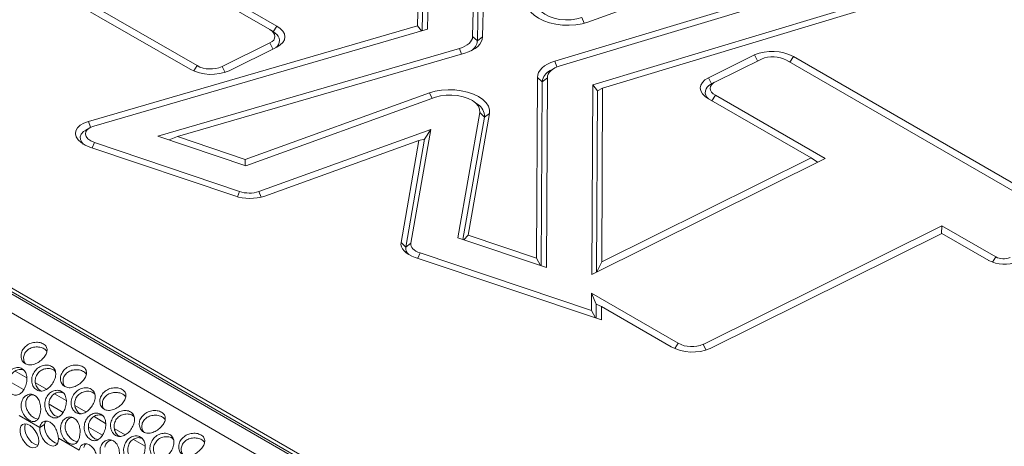
# Model space of a CAD drawing. Units: millimetres. Extents: x 88 to 3492, y 62 to 2418.
# Drawn here: x 2788 to 3085, y 1894 to 2023 of the extents above; entities that cross this region are included whole.
import ezdxf

# ---------------------------------------------------------------- set-up
doc = ezdxf.new("R2010")
doc.units = ezdxf.units.MM
doc.header["$LTSCALE"] = 12

msp = doc.modelspace()

# ---------------------------------------------------------------- linework, layer by layer
at = {"color": 7, "linetype": 'Continuous', "lineweight": 15}
for p, q in [((2380.01, 2175.95), (3071.71, 1776.64)), ((2379.7, 2174.27), (3068.57, 1776.59)), ((3069.67, 1776.65), (2380.8, 2174.33)), ((2374.37, 2171.63), (3063.24, 1773.95)), ((2742.29, 2066.08), (2841.56, 2008.78)), ((2924.63, 2017.55), (2925.68, 2067.37)), ((2740.17, 2065.03), (2839.44, 2007.73)), ((2926.05, 2016.22), (2927.07, 2064.68)), ((2927.62, 2017.41), (2928.62, 2064.52)), ((2863.5, 2019.67), (2795.71, 2058.81)), ((2865.61, 2020.72), (2799.95, 2058.63)), ((2908.01, 2020.81), (2908.62, 2049.86)), ((2910.06, 2048.86), (2909.43, 2019.33)), ((2910.99, 2019.78), (2911.63, 2050.39)), ((2959.32, 2021.89), (3005.38, 2038.52)), ((3023.44, 2032.44), (2949.39, 2010.14)), ((3029.31, 2032.3), (2951.01, 2008.71)), ((3048.52, 2029.38), (2960.82, 2002.96)), ((3050.13, 2027.96), (2963.81, 2001.95)), ((2808.84, 1991.98), (2908.01, 2020.81)), ((2810.42, 1990.55), (2910.99, 2019.78)), ((2865.07, 2018.55), (2863.96, 2019.37)), ((2909.23, 2019.27), (2908.01, 2020.81)), ((2849.1, 2008.47), (2863.5, 2015.62)), ((2926.05, 2016.22), (2924.63, 2017.55)), ((2926.05, 2016.22), (2927.62, 2017.41)), ((2829.75, 1987.53), (2920.68, 2013.96)), ((2835.69, 1987.37), (2922.26, 2012.53)), ((2851.23, 2007.24), (2865.63, 2014.39)), ((2995.7, 2005.11), (3009.55, 2011.99)), ((2997.82, 2003.89), (3011.67, 2010.77)), ((3019.22, 2010.46), (3103.64, 1961.72)), ((3021.33, 2011.51), (3105.76, 1962.77)), ((2949.22, 2007.96), (2948.01, 2007.27)), ((2944.16, 2005.24), (2943.92, 1950.73)), ((2945.59, 2003.91), (2944.16, 2005.24)), ((2945.59, 2003.91), (2945.34, 1948.41)), ((2945.59, 2003.91), (2947.16, 2005.11)), ((2947.16, 2005.11), (2946.91, 1947.89)), ((2997.58, 2003.76), (2996.38, 2003.07)), ((2911.67, 2000.59), (2856.02, 1980.51)), ((2960.82, 2002.96), (2960.57, 1945.86)), ((2962.24, 2001.19), (2960.82, 2002.96)), ((2962.01, 1946.57), (2962.24, 2001.19)), ((2962.24, 2001.19), (2963.81, 2001.95)), ((2963.81, 2001.95), (2963.59, 1949.63)), ((2913.47, 1999.23), (2856.27, 1978.59)), ((2926.19, 1997.07), (2925.07, 1997.89)), ((3026.63, 1980.94), (2995.71, 1998.79)), ((3030.87, 1980.76), (2997.83, 1999.84)), ((2920.15, 1956.88), (2926.77, 1994.67)), ((2928.18, 1993.27), (2926.77, 1994.67)), ((2921.72, 1956.35), (2928.18, 1993.27)), ((2923.32, 1957.65), (2929.75, 1994.4)), ((2928.18, 1993.27), (2929.75, 1994.4)), ((2809.21, 1990.05), (2808.01, 1989.36)), ((2912.03, 1989.53), (2860.17, 1970.82)), ((2906.03, 1955.23), (2912.03, 1989.53)), ((2910.15, 1986.61), (2912.03, 1989.53)), ((2854.39, 1970.84), (2810.66, 1985.59)), ((2856.27, 1978.59), (2829.75, 1987.53)), ((2833.15, 1986.38), (2835.69, 1987.37)), ((2856.02, 1980.51), (2835.69, 1987.37)), ((2908.42, 1986.22), (2861.96, 1969.46)), ((2903.05, 1955.5), (2908.42, 1986.22)), ((2910.15, 1986.61), (2904.46, 1954.1)), ((2910.15, 1986.61), (2908.42, 1986.22)), ((2852.95, 1969.49), (2809.21, 1984.24)), ((2856.06, 1978.66), (2856.02, 1980.51)), ((2960.57, 1945.86), (3030.87, 1980.76)), ((2963.59, 1949.63), (3026.63, 1980.94)), ((3028.6, 1979.64), (3026.63, 1980.94)), ((3066.05, 1960.5), (2994.11, 1924.77)), ((3065.98, 1958.18), (3066.05, 1960.5)), ((3082.29, 1951.12), (3066.05, 1960.5)), ((2946.91, 1947.89), (2920.15, 1956.88)), ((2921.94, 1956.28), (2923.32, 1957.65)), ((2943.92, 1950.73), (2923.32, 1957.65)), ((3066.06, 1958.22), (2996.23, 1923.55)), ((3080.18, 1950.07), (3066.06, 1958.22)), ((2904.46, 1954.1), (2903.05, 1955.5)), ((2904.46, 1954.1), (2906.03, 1955.23)), ((2963.44, 1932.13), (2907.34, 1950.98)), ((2960.43, 1934.97), (2908.78, 1952.33)), ((2945.1, 1948.5), (2943.92, 1950.73)), ((2962.07, 1946.6), (2963.59, 1949.63)), ((2986.56, 1925.08), (2960.42, 1940.17)), ((2960.42, 1940.17), (2960.43, 1934.97)), ((2961.85, 1936.9), (2960.42, 1940.17)), ((2961.86, 1932.66), (2961.85, 1936.9)), ((2961.85, 1936.9), (2963.43, 1936.16)), ((2963.43, 1936.16), (2963.44, 1932.13)), ((2984.44, 1924.03), (2963.43, 1936.16)), ((2961.62, 1932.74), (2960.43, 1934.97)), ((2786.76, 1916.68), (2790.25, 1914.67)), ((2785.07, 1913.56), (2789.3, 1911.12)), ((2792.87, 1913.15), (2796.17, 1911.25)), ((2798.64, 1909.82), (2802.12, 1907.81)), ((2796.95, 1906.71), (2801.18, 1904.27)), ((2804.75, 1906.3), (2808.05, 1904.39)), ((2787.9, 1903.37), (2794.16, 1899.75)), ((2810.52, 1902.97), (2814, 1900.95)), ((2794.16, 1899.75), (2795.57, 1900.57)), ((2808.83, 1899.85), (2813.06, 1897.41)), ((2799.78, 1896.51), (2806.04, 1892.89)), ((2816.63, 1899.44), (2819.93, 1897.53)), ((2822.4, 1896.11), (2825.88, 1894.1))]:
    msp.add_line(p, q, dxfattribs=at)
at = {"color": 8, "linetype": 'Continuous', "lineweight": 15}
for p, q in [((2958.24, 2021.55), (2957.52, 2023.26)), ((2864.5, 2018.97), (2865.61, 2020.72)), ((2864.45, 2013.81), (2863.5, 2015.62)), ((2921.3, 2012.25), (2920.68, 2013.96)), ((2950.05, 2008.37), (2949.39, 2010.14)), ((3010.5, 2010.18), (3009.55, 2011.99)), ((3020.28, 2009.84), (3021.33, 2011.51)), ((2840.55, 2007.18), (2841.56, 2008.78)), ((2850.01, 2006.75), (2849.1, 2008.47)), ((2996.68, 2003.25), (2995.7, 2005.11)), ((2912.41, 1998.84), (2911.67, 2000.59)), ((2996.78, 1998.17), (2997.83, 1999.84)), ((2809.49, 1990.19), (2808.84, 1991.98)), ((2809.99, 1983.98), (2810.66, 1985.59)), ((2853.74, 1969.25), (2854.39, 1970.84)), ((2860.88, 1969.13), (2860.17, 1970.82)), ((2908.12, 1950.72), (2908.78, 1952.33)), ((3081.3, 1949.55), (3082.29, 1951.12)), ((2985.55, 1923.49), (2986.56, 1925.08)), ((2995.01, 1923.06), (2994.11, 1924.77))]:
    msp.add_line(p, q, dxfattribs=at)
at = {"color": 7, "linetype": 'Continuous', "lineweight": 15, "flags": 128}
for points in [[(2941.25, 2028.16), (2941.22, 2027.07), (2941.55, 2025.99), (2942.22, 2024.94), (2943.22, 2023.96), (2944.52, 2023.07), (2946.07, 2022.31), (2947.82, 2021.7), (2949.73, 2021.26), (2951.72, 2021.01), (2953.74, 2020.94), (2955.72, 2021.07), (2957.6, 2021.39), (2959.32, 2021.89)], [(2944.23, 2027.86), (2944.23, 2026.92), (2944.6, 2025.98), (2945.32, 2025.09), (2946.35, 2024.29), (2947.66, 2023.61), (2949.19, 2023.08), (2950.86, 2022.73), (2952.61, 2022.57), (2954.35, 2022.6), (2956.01, 2022.84), (2957.52, 2023.26)], [(2863.5, 2015.62), (2864.17, 2016.03), (2864.66, 2016.5), (2864.96, 2017.03), (2865.06, 2017.58), (2864.96, 2018.14), (2864.65, 2018.69), (2864.16, 2019.21), (2863.5, 2019.67)], [(2865.63, 2014.39), (2866.66, 2015.03), (2867.43, 2015.77), (2867.9, 2016.59), (2868.06, 2017.46), (2867.9, 2018.34), (2867.42, 2019.2), (2866.65, 2020), (2865.61, 2020.72)], [(2920.68, 2013.96), (2921.53, 2014.25), (2922.3, 2014.6), (2922.98, 2015), (2923.55, 2015.45), (2924.01, 2015.93), (2924.34, 2016.45), (2924.55, 2016.99), (2924.63, 2017.55)], [(2922.26, 2012.53), (2923.42, 2012.92), (2924.47, 2013.4), (2925.38, 2013.94), (2926.16, 2014.55), (2926.78, 2015.21), (2927.24, 2015.91), (2927.52, 2016.65), (2927.62, 2017.41)], [(2949.39, 2010.14), (2948.25, 2009.73), (2947.22, 2009.26), (2946.32, 2008.71), (2945.56, 2008.1), (2944.96, 2007.44), (2944.52, 2006.73), (2944.25, 2006), (2944.16, 2005.24)], [(2951.01, 2008.71), (2950.16, 2008.42), (2949.41, 2008.07), (2948.74, 2007.66), (2948.19, 2007.21), (2947.74, 2006.73), (2947.42, 2006.21), (2947.22, 2005.67), (2947.16, 2005.11)], [(2995.7, 2005.11), (2994.66, 2004.48), (2993.9, 2003.74), (2993.42, 2002.92), (2993.26, 2002.05), (2993.43, 2001.17), (2993.9, 2000.31), (2994.68, 1999.51), (2995.71, 1998.79)], [(2997.82, 2003.89), (2997.16, 2003.48), (2996.67, 2003.01), (2996.36, 2002.48), (2996.26, 2001.93), (2996.37, 2001.36), (2996.67, 2000.81), (2997.16, 2000.3), (2997.83, 1999.84)], [(2929.75, 1994.4), (2929.76, 1995.48), (2929.41, 1996.56), (2928.72, 1997.6), (2927.71, 1998.57), (2926.41, 1999.45), (2924.86, 2000.19), (2923.1, 2000.79), (2921.21, 2001.23), (2919.22, 2001.47), (2917.21, 2001.53), (2915.25, 2001.4), (2913.38, 2001.08), (2911.67, 2000.59)], [(2926.77, 1994.67), (2926.74, 1995.61), (2926.36, 1996.54), (2925.63, 1997.42), (2924.59, 1998.22), (2923.28, 1998.89), (2921.75, 1999.41), (2920.09, 1999.76), (2918.35, 1999.92), (2916.62, 1999.88), (2914.97, 1999.64), (2913.47, 1999.23)], [(2808.84, 1991.98), (2807.47, 1991.47), (2806.35, 1990.81), (2805.53, 1990.02), (2805.04, 1989.15), (2804.9, 1988.23), (2805.12, 1987.29), (2805.7, 1986.39), (2806.6, 1985.56), (2807.79, 1984.83), (2809.21, 1984.24)], [(2808.01, 1989.36), (2807.34, 1988.9), (2806.67, 1988.16), (2806.35, 1987.34), (2806.39, 1986.49), (2806.79, 1985.66), (2807.25, 1985.13)], [(2810.42, 1990.55), (2809.35, 1990.12), (2808.54, 1989.55), (2808.04, 1988.88), (2807.9, 1988.14), (2808.11, 1987.4), (2808.67, 1986.69), (2809.54, 1986.08), (2810.66, 1985.59)], [(2903.05, 1955.5), (2903.02, 1954.85), (2903.17, 1954.2), (2903.49, 1953.56), (2903.98, 1952.95), (2904.63, 1952.37), (2905.41, 1951.84), (2906.32, 1951.38), (2907.34, 1950.98)], [(2906.03, 1955.23), (2906.01, 1954.81), (2906.11, 1954.39), (2906.32, 1953.99), (2906.63, 1953.59), (2907.04, 1953.22), (2907.54, 1952.88), (2908.13, 1952.59), (2908.78, 1952.33)], [(2793.86, 1895.57), (2793.73, 1896.6), (2793.37, 1897.69), (2792.79, 1898.74), (2792.06, 1899.64), (2791.24, 1900.34), (2790.4, 1900.75), (2789.61, 1900.85), (2788.95, 1900.62), (2788.48, 1900.09), (2788.23, 1899.3), (2788.23, 1898.33), (2788.48, 1897.25), (2788.95, 1896.18), (2789.61, 1895.19), (2790.4, 1894.38), (2791.24, 1893.82), (2792.06, 1893.56), (2792.79, 1893.63), (2793.37, 1894.01), (2793.73, 1894.68), (2793.86, 1895.57)], [(2789.86, 1900.85), (2789.65, 1900.12), (2789.65, 1899.14), (2789.89, 1898.07), (2790.37, 1896.99), (2791.03, 1896), (2791.81, 1895.2), (2792.65, 1894.64), (2793.48, 1894.38), (2793.61, 1894.37)], [(2794.16, 1899.75), (2794.19, 1898.73), (2794.48, 1897.62), (2795, 1896.52), (2795.71, 1895.53), (2796.53, 1894.75), (2797.4, 1894.25), (2798.23, 1894.08), (2798.94, 1894.25), (2799.46, 1894.75), (2799.75, 1895.52), (2799.78, 1896.51)], [(2795.57, 1900.57), (2795.6, 1899.55), (2795.89, 1898.44), (2796.41, 1897.34), (2797.12, 1896.35), (2797.95, 1895.57), (2798.82, 1895.07), (2799.55, 1894.9)]]:
    msp.add_lwpolyline(points, dxfattribs=at)
at = {"color": 7, "linetype": 'Continuous', "lineweight": 15}
for centre, radius, start, end in [((2863.92, 2016.32), 2.5, 303.3383, 62.6952), ((2922.24, 2016.55), 3.82, 300.3205, 354.9707), ((3014.93, 1999.41), 13.68, 62.1141, 113.1868), ((3015.12, 2002.71), 8.76, 62.1141, 113.1869), ((2845.84, 2019.82), 13.68, 242.1143, 293.1868), ((2845.65, 2016.52), 8.76, 242.114, 293.1869), ((2949.76, 2003.46), 4.19, 114.5099, 173.7604), ((2997.25, 2000.73), 2.5, 110.3547, 229.3775), ((2924.13, 1993.56), 4.06, 355.9266, 59.6027), ((2857.31, 1979.58), 9.22, 251.5083, 288.0317), ((2857.51, 1983.14), 14.39, 251.5083, 288.0317), ((2907.08, 1953.86), 2.63, 174.8242, 229.2746), ((3084.83, 1958.87), 9.95, 242.1139, 293.187), ((3084.65, 1955.57), 5.03, 242.1141, 293.1867), ((2990.84, 1936.12), 13.68, 242.1142, 293.1869), ((2990.66, 1932.83), 8.76, 242.1143, 293.1868)]:
    msp.add_arc(centre, radius, start, end, dxfattribs=at)
for points, knots in [([(2789.54, 1923.84), (2789.93, 1924.2), (2790.71, 1924.91), (2792.05, 1925.31), (2793.12, 1925.42), (2793.9, 1925.37), (2794.61, 1925.19), (2795.24, 1924.9), (2795.76, 1924.53), (2796.13, 1924.08), (2796.34, 1923.56), (2796.4, 1922.81), (2796.14, 1921.77), (2795.25, 1920.56), (2794.04, 1919.46), (2792.81, 1918.85), (2791.82, 1918.59), (2791.09, 1918.54), (2790.41, 1918.65), (2789.79, 1918.92), (2789.26, 1919.31), (2788.86, 1919.83), (2788.6, 1920.45), (2788.46, 1921.36), (2788.61, 1922.6), (2789.23, 1923.43), (2789.54, 1923.84)], [0, 0, 0, 0, 0.062839, 0.124666, 0.157079, 0.187824, 0.218313, 0.249997, 0.281603, 0.312065, 0.342837, 0.37533, 0.437149, 0.50001, 0.562773, 0.624691, 0.6571, 0.687842, 0.718333, 0.750019, 0.781623, 0.812084, 0.842856, 0.875354, 0.937244, 1, 1, 1, 1]), ([(2790.12, 1922.69), (2790.29, 1922.86), (2790.62, 1923.19), (2791.46, 1923.69), (2792.69, 1924.03), (2794.22, 1923.98), (2795.53, 1923.51), (2796.05, 1922.97), (2796.29, 1922.72)], [0, 0, 0, 0, 0.098513, 0.193662, 0.389507, 0.59758, 0.80968, 1, 1, 1, 1]), ([(2789.87, 1918.91), (2789.82, 1918.95), (2789.46, 1919.27), (2789.25, 1920.24), (2789.3, 1921.32), (2789.68, 1922.15), (2789.97, 1922.51), (2790.12, 1922.69)], [0, 0, 0, 0, 0.045959, 0.378571, 0.691403, 0.843078, 1, 1, 1, 1]), ([(2784.14, 1915.28), (2784.39, 1915.75), (2784.89, 1916.69), (2785.97, 1917.41), (2786.88, 1917.73), (2787.58, 1917.81), (2788.25, 1917.7), (2788.86, 1917.44), (2789.4, 1917.04), (2789.81, 1916.52), (2790.1, 1915.87), (2790.32, 1914.9), (2790.32, 1913.56), (2789.84, 1911.98), (2789.09, 1910.59), (2788.23, 1909.83), (2787.48, 1909.49), (2786.88, 1909.4), (2786.28, 1909.5), (2785.7, 1909.76), (2785.14, 1910.16), (2784.65, 1910.69), (2784.25, 1911.35), (2783.88, 1912.34), (2783.66, 1913.73), (2783.98, 1914.76), (2784.14, 1915.28)], [0, 0, 0, 0, 0.062839, 0.124667, 0.15708, 0.187824, 0.218314, 0.249997, 0.281604, 0.312065, 0.342837, 0.375331, 0.437149, 0.50001, 0.562774, 0.624692, 0.6571, 0.687842, 0.718333, 0.750019, 0.781623, 0.812084, 0.842856, 0.875354, 0.937245, 1, 1, 1, 1]), ([(2792.43, 1916.39), (2792.76, 1916.82), (2793.43, 1917.69), (2794.67, 1918.29), (2795.68, 1918.53), (2796.43, 1918.55), (2797.13, 1918.42), (2797.75, 1918.15), (2798.27, 1917.76), (2798.66, 1917.27), (2798.9, 1916.67), (2799.02, 1915.78), (2798.85, 1914.55), (2798.14, 1913.1), (2797.12, 1911.8), (2796.05, 1911.07), (2795.16, 1910.74), (2794.5, 1910.65), (2793.85, 1910.75), (2793.25, 1911.01), (2792.71, 1911.41), (2792.26, 1911.94), (2791.94, 1912.6), (2791.7, 1913.58), (2791.69, 1914.94), (2792.18, 1915.9), (2792.43, 1916.39)], [0, 0, 0, 0, 0.0628389, 0.1246668, 0.1570798, 0.1878236, 0.2183134, 0.249997, 0.2816033, 0.3120651, 0.3428369, 0.3753309, 0.4371482, 0.5000101, 0.5627738, 0.6246913, 0.6570997, 0.6878426, 0.7183333, 0.7500192, 0.7816229, 0.8120839, 0.8428562, 0.8753544, 0.9372444, 1, 1, 1, 1]), ([(2793.36, 1915.7), (2793.5, 1915.9), (2793.78, 1916.3), (2794.52, 1916.94), (2795.67, 1917.45), (2797.13, 1917.56), (2798.28, 1917.22), (2798.73, 1916.75), (2798.88, 1916.59)], [0, 0, 0, 0, 0.106558, 0.20948, 0.421325, 0.646395, 0.875821, 1, 1, 1, 1]), ([(2801.42, 1916.98), (2801.81, 1917.34), (2802.59, 1918.05), (2803.93, 1918.46), (2805, 1918.56), (2805.78, 1918.51), (2806.49, 1918.34), (2807.12, 1918.05), (2807.64, 1917.67), (2808.01, 1917.23), (2808.22, 1916.7), (2808.28, 1915.95), (2808.02, 1914.91), (2807.13, 1913.7), (2805.92, 1912.6), (2804.68, 1911.99), (2803.7, 1911.73), (2802.97, 1911.68), (2802.29, 1911.79), (2801.67, 1912.06), (2801.14, 1912.45), (2800.74, 1912.97), (2800.48, 1913.59), (2800.34, 1914.5), (2800.49, 1915.74), (2801.11, 1916.57), (2801.42, 1916.98)], [0, 0, 0, 0, 0.062839, 0.124666, 0.157079, 0.187824, 0.218313, 0.249997, 0.281603, 0.312065, 0.342837, 0.37533, 0.437149, 0.50001, 0.562773, 0.624691, 0.6571, 0.687842, 0.718333, 0.750019, 0.781623, 0.812083, 0.842856, 0.875354, 0.937244, 1, 1, 1, 1]), ([(2785.34, 1915.1), (2785.44, 1915.32), (2785.65, 1915.75), (2786.25, 1916.47), (2787.25, 1917.07), (2788.49, 1917.33), (2789.17, 1917.05), (2789.45, 1916.93)], [0, 0, 0, 0, 0.132329, 0.260146, 0.52323, 0.802741, 1, 1, 1, 1]), ([(2794.63, 1910.7), (2794.56, 1910.72), (2794.08, 1910.85), (2793.37, 1911.61), (2792.8, 1912.89), (2792.75, 1914.13), (2793, 1915.06), (2793.24, 1915.48), (2793.36, 1915.7)], [0, 0, 0, 0, 0.043114, 0.293342, 0.539707, 0.771418, 0.883766, 1, 1, 1, 1]), ([(2801.74, 1912.06), (2801.7, 1912.09), (2801.34, 1912.41), (2801.12, 1913.38), (2801.18, 1914.47), (2801.56, 1915.29), (2801.85, 1915.65), (2802, 1915.83)], [0, 0, 0, 0, 0.045958, 0.37857, 0.691402, 0.843078, 1, 1, 1, 1]), ([(2802, 1915.83), (2802.17, 1916), (2802.5, 1916.33), (2803.34, 1916.83), (2804.57, 1917.17), (2806.1, 1917.13), (2807.41, 1916.65), (2807.93, 1916.11), (2808.17, 1915.86)], [0, 0, 0, 0, 0.098513, 0.193662, 0.389506, 0.59758, 0.809681, 1, 1, 1, 1]), ([(2804.31, 1909.53), (2804.64, 1909.97), (2805.3, 1910.83), (2806.55, 1911.44), (2807.56, 1911.67), (2808.31, 1911.7), (2809.01, 1911.56), (2809.63, 1911.29), (2810.15, 1910.9), (2810.54, 1910.41), (2810.78, 1909.81), (2810.9, 1908.93), (2810.73, 1907.7), (2810.01, 1906.24), (2809, 1904.94), (2807.93, 1904.21), (2807.04, 1903.88), (2806.38, 1903.8), (2805.73, 1903.89), (2805.13, 1904.15), (2804.59, 1904.55), (2804.14, 1905.08), (2803.82, 1905.74), (2803.58, 1906.72), (2803.57, 1908.08), (2804.06, 1909.04), (2804.31, 1909.53)], [0, 0, 0, 0, 0.062839, 0.124667, 0.15708, 0.187824, 0.218314, 0.249997, 0.281603, 0.312065, 0.342837, 0.375331, 0.437148, 0.50001, 0.562774, 0.624691, 0.6571, 0.687842, 0.718333, 0.75002, 0.781623, 0.812084, 0.842856, 0.875354, 0.937244, 1, 1, 1, 1]), ([(2813.3, 1910.13), (2813.69, 1910.48), (2814.47, 1911.19), (2815.81, 1911.6), (2816.88, 1911.71), (2817.66, 1911.65), (2818.37, 1911.48), (2819, 1911.19), (2819.52, 1910.82), (2819.89, 1910.37), (2820.1, 1909.85), (2820.16, 1909.09), (2819.9, 1908.06), (2819.01, 1906.84), (2817.79, 1905.75), (2816.56, 1905.14), (2815.58, 1904.88), (2814.85, 1904.82), (2814.17, 1904.93), (2813.55, 1905.2), (2813.02, 1905.59), (2812.62, 1906.11), (2812.36, 1906.74), (2812.22, 1907.65), (2812.37, 1908.88), (2812.98, 1909.71), (2813.3, 1910.13)], [0, 0, 0, 0, 0.062839, 0.124666, 0.157079, 0.187824, 0.218313, 0.249997, 0.281603, 0.312065, 0.342837, 0.37533, 0.437149, 0.50001, 0.562773, 0.624691, 0.6571, 0.687842, 0.718333, 0.750019, 0.781623, 0.812084, 0.842856, 0.875354, 0.937244, 1, 1, 1, 1]), ([(2788.63, 1907.17), (2788.78, 1907.64), (2789.07, 1908.58), (2789.95, 1909.33), (2790.74, 1909.67), (2791.37, 1909.77), (2791.99, 1909.68), (2792.59, 1909.42), (2793.14, 1909.02), (2793.6, 1908.48), (2793.96, 1907.81), (2794.3, 1906.82), (2794.5, 1905.45), (2794.33, 1903.87), (2793.9, 1902.53), (2793.27, 1901.83), (2792.66, 1901.54), (2792.15, 1901.47), (2791.6, 1901.59), (2791.03, 1901.85), (2790.46, 1902.25), (2789.92, 1902.76), (2789.44, 1903.4), (2788.92, 1904.34), (2788.47, 1905.66), (2788.58, 1906.67), (2788.63, 1907.17)], [0, 0, 0, 0, 0.062839, 0.124667, 0.15708, 0.187824, 0.218314, 0.249997, 0.281604, 0.312065, 0.342837, 0.375331, 0.437149, 0.500011, 0.562774, 0.624692, 0.6571, 0.687843, 0.718334, 0.75002, 0.781623, 0.812084, 0.842857, 0.875355, 0.937245, 1, 1, 1, 1]), ([(2790, 1907.54), (2790.05, 1907.75), (2790.16, 1908.18), (2790.6, 1908.9), (2791.27, 1909.48), (2791.89, 1909.56), (2792.12, 1909.59)], [0, 0, 0, 0, 0.19259, 0.378607, 0.76149, 1, 1, 1, 1]), ([(2796.02, 1908.42), (2796.27, 1908.89), (2796.76, 1909.83), (2797.85, 1910.56), (2798.76, 1910.87), (2799.46, 1910.95), (2800.13, 1910.85), (2800.74, 1910.58), (2801.28, 1910.19), (2801.69, 1909.66), (2801.98, 1909.01), (2802.2, 1908.05), (2802.19, 1906.7), (2801.72, 1905.12), (2800.97, 1903.74), (2800.11, 1902.97), (2799.36, 1902.64), (2798.76, 1902.55), (2798.16, 1902.64), (2797.57, 1902.9), (2797.02, 1903.3), (2796.53, 1903.83), (2796.13, 1904.5), (2795.76, 1905.49), (2795.54, 1906.87), (2795.86, 1907.9), (2796.02, 1908.42)], [0, 0, 0, 0, 0.062839, 0.124667, 0.15708, 0.187824, 0.218313, 0.249997, 0.281604, 0.312066, 0.342837, 0.375331, 0.437149, 0.500011, 0.562774, 0.624692, 0.6571, 0.687843, 0.718333, 0.750019, 0.781623, 0.812084, 0.842857, 0.875354, 0.937245, 1, 1, 1, 1]), ([(2797.22, 1908.24), (2797.32, 1908.46), (2797.53, 1908.89), (2798.13, 1909.62), (2799.13, 1910.22), (2800.37, 1910.47), (2801.05, 1910.19), (2801.33, 1910.07)], [0, 0, 0, 0, 0.132329, 0.260146, 0.523229, 0.802741, 1, 1, 1, 1]), ([(2806.51, 1903.84), (2806.44, 1903.86), (2805.95, 1904), (2805.25, 1904.75), (2804.68, 1906.04), (2804.63, 1907.27), (2804.88, 1908.2), (2805.12, 1908.63), (2805.24, 1908.84)], [0, 0, 0, 0, 0.0431149, 0.2933422, 0.5397058, 0.7714172, 0.883766, 1, 1, 1, 1]), ([(2805.24, 1908.84), (2805.38, 1909.04), (2805.66, 1909.44), (2806.4, 1910.08), (2807.55, 1910.6), (2809.01, 1910.7), (2810.16, 1910.36), (2810.6, 1909.9), (2810.76, 1909.73)], [0, 0, 0, 0, 0.106558, 0.20948, 0.421325, 0.646394, 0.875822, 1, 1, 1, 1]), ([(2813.62, 1905.2), (2813.58, 1905.24), (2813.22, 1905.55), (2813, 1906.52), (2813.06, 1907.61), (2813.44, 1908.44), (2813.73, 1908.79), (2813.88, 1908.97)], [0, 0, 0, 0, 0.045961, 0.378571, 0.691403, 0.843078, 1, 1, 1, 1]), ([(2813.88, 1908.97), (2814.05, 1909.14), (2814.38, 1909.47), (2815.21, 1909.97), (2816.45, 1910.31), (2817.98, 1910.27), (2819.29, 1909.8), (2819.81, 1909.26), (2820.05, 1909)], [0, 0, 0, 0, 0.098513, 0.193662, 0.389506, 0.59758, 0.809681, 1, 1, 1, 1]), ([(2793.54, 1902.26), (2793.17, 1902.36), (2792.44, 1902.56), (2791.32, 1903.46), (2790.42, 1904.72), (2789.98, 1905.92), (2789.89, 1906.87), (2789.96, 1907.31), (2790, 1907.54)], [0, 0, 0, 0, 0.204369, 0.412429, 0.617276, 0.809939, 0.903355, 1, 1, 1, 1]), ([(2799.86, 1902.89), (2799.54, 1902.96), (2798.83, 1903.13), (2797.83, 1904.01), (2797.11, 1905.33), (2796.88, 1906.59), (2796.98, 1907.56), (2797.14, 1908.02), (2797.22, 1908.24)], [0, 0, 0, 0, 0.172548, 0.388928, 0.601967, 0.802337, 0.899488, 1, 1, 1, 1]), ([(2800.51, 1900.32), (2800.66, 1900.79), (2800.95, 1901.72), (2801.83, 1902.47), (2802.62, 1902.82), (2803.25, 1902.91), (2803.87, 1902.82), (2804.47, 1902.56), (2805.02, 1902.16), (2805.48, 1901.62), (2805.84, 1900.96), (2806.18, 1899.96), (2806.38, 1898.59), (2806.21, 1897.01), (2805.78, 1895.67), (2805.14, 1894.97), (2804.54, 1894.68), (2804.03, 1894.62), (2803.48, 1894.73), (2802.91, 1895), (2802.34, 1895.39), (2801.8, 1895.9), (2801.32, 1896.54), (2800.8, 1897.48), (2800.35, 1898.81), (2800.45, 1899.81), (2800.51, 1900.32)], [0, 0, 0, 0, 0.062839, 0.124667, 0.15708, 0.187824, 0.218314, 0.249998, 0.281604, 0.312066, 0.342837, 0.375331, 0.437149, 0.500011, 0.562775, 0.624692, 0.6571, 0.687843, 0.718334, 0.75002, 0.781624, 0.812084, 0.842857, 0.875355, 0.937244, 1, 1, 1, 1]), ([(2801.87, 1900.68), (2801.93, 1900.89), (2802.04, 1901.32), (2802.48, 1902.04), (2803.15, 1902.62), (2803.77, 1902.7), (2804, 1902.73)], [0, 0, 0, 0, 0.192591, 0.378607, 0.761492, 1, 1, 1, 1]), ([(2807.9, 1901.56), (2808.15, 1902.03), (2808.64, 1902.97), (2809.73, 1903.7), (2810.64, 1904.01), (2811.34, 1904.09), (2812.01, 1903.99), (2812.62, 1903.72), (2813.15, 1903.33), (2813.57, 1902.8), (2813.86, 1902.16), (2814.08, 1901.19), (2814.07, 1899.84), (2813.6, 1898.26), (2812.85, 1896.88), (2811.99, 1896.12), (2811.23, 1895.78), (2810.64, 1895.69), (2810.04, 1895.78), (2809.45, 1896.04), (2808.9, 1896.44), (2808.41, 1896.98), (2808.01, 1897.64), (2807.64, 1898.63), (2807.42, 1900.01), (2807.74, 1901.04), (2807.9, 1901.56)], [0, 0, 0, 0, 0.062839, 0.124667, 0.15708, 0.187824, 0.218313, 0.249997, 0.281603, 0.312065, 0.342837, 0.375331, 0.437149, 0.500011, 0.562774, 0.624692, 0.6571, 0.687843, 0.718333, 0.750019, 0.781623, 0.812084, 0.842857, 0.875354, 0.937244, 1, 1, 1, 1]), ([(2809.1, 1901.39), (2809.2, 1901.61), (2809.41, 1902.03), (2810.01, 1902.76), (2811, 1903.36), (2812.24, 1903.61), (2812.93, 1903.33), (2813.21, 1903.22)], [0, 0, 0, 0, 0.132329, 0.260146, 0.523229, 0.802741, 1, 1, 1, 1]), ([(2816.19, 1902.67), (2816.52, 1903.11), (2817.18, 1903.97), (2818.43, 1904.58), (2819.44, 1904.81), (2820.19, 1904.84), (2820.89, 1904.71), (2821.51, 1904.43), (2822.03, 1904.05), (2822.42, 1903.55), (2822.66, 1902.95), (2822.78, 1902.07), (2822.61, 1900.84), (2821.89, 1899.38), (2820.88, 1898.08), (2819.81, 1897.35), (2818.92, 1897.03), (2818.25, 1896.94), (2817.61, 1897.03), (2817.01, 1897.29), (2816.47, 1897.69), (2816.02, 1898.23), (2815.7, 1898.89), (2815.46, 1899.86), (2815.45, 1901.22), (2815.94, 1902.19), (2816.19, 1902.67)], [0, 0, 0, 0, 0.062839, 0.124667, 0.15708, 0.187824, 0.218313, 0.249997, 0.281603, 0.312065, 0.342837, 0.375331, 0.437148, 0.50001, 0.562774, 0.624691, 0.6571, 0.687842, 0.718333, 0.750019, 0.781623, 0.812084, 0.842856, 0.875354, 0.937244, 1, 1, 1, 1]), ([(2817.12, 1901.98), (2817.26, 1902.18), (2817.54, 1902.58), (2818.28, 1903.22), (2819.43, 1903.74), (2820.88, 1903.85), (2822.04, 1903.51), (2822.48, 1903.04), (2822.64, 1902.88)], [0, 0, 0, 0, 0.1065581, 0.2094799, 0.4213248, 0.6463938, 0.8758198, 1, 1, 1, 1]), ([(2825.18, 1903.27), (2825.57, 1903.63), (2826.35, 1904.33), (2827.69, 1904.74), (2828.76, 1904.85), (2829.54, 1904.8), (2830.25, 1904.62), (2830.88, 1904.33), (2831.4, 1903.96), (2831.77, 1903.51), (2831.98, 1902.99), (2832.04, 1902.23), (2831.77, 1901.2), (2830.89, 1899.98), (2829.67, 1898.89), (2828.44, 1898.28), (2827.46, 1898.02), (2826.73, 1897.96), (2826.05, 1898.08), (2825.43, 1898.34), (2824.9, 1898.74), (2824.5, 1899.25), (2824.24, 1899.88), (2824.1, 1900.79), (2824.24, 1902.03), (2824.86, 1902.85), (2825.18, 1903.27)], [0, 0, 0, 0, 0.062839, 0.124666, 0.157079, 0.187824, 0.218313, 0.249997, 0.281603, 0.312065, 0.342837, 0.37533, 0.437149, 0.50001, 0.562773, 0.624691, 0.6571, 0.687842, 0.718333, 0.750019, 0.781623, 0.812084, 0.842856, 0.875354, 0.937244, 1, 1, 1, 1]), ([(2825.76, 1902.12), (2825.93, 1902.28), (2826.26, 1902.61), (2827.09, 1903.11), (2828.33, 1903.45), (2829.86, 1903.41), (2831.16, 1902.94), (2831.69, 1902.4), (2831.93, 1902.14)], [0, 0, 0, 0, 0.098513, 0.1936619, 0.3895065, 0.5975805, 0.8096809, 1, 1, 1, 1]), ([(2794.16, 1899.75), (2794.26, 1900.13), (2794.46, 1900.82), (2795.19, 1901.53), (2796.17, 1901.75), (2797.26, 1901.39), (2798.28, 1900.54), (2799.04, 1899.29), (2799.58, 1897.86), (2799.71, 1896.96), (2799.78, 1896.51)], [0, 0, 0, 0, 0.135101, 0.249327, 0.375507, 0.499542, 0.623699, 0.749866, 0.872434, 1, 1, 1, 1]), ([(2795.57, 1900.57), (2795.66, 1900.92), (2795.77, 1901.36), (2796.1, 1901.6), (2796.17, 1901.65)], [0, 0, 0, 0, 0.782249, 1, 1, 1, 1]), ([(2805.42, 1895.4), (2805.05, 1895.5), (2804.32, 1895.7), (2803.2, 1896.6), (2802.3, 1897.86), (2801.86, 1899.06), (2801.77, 1900.01), (2801.84, 1900.45), (2801.87, 1900.68)], [0, 0, 0, 0, 0.20437, 0.412429, 0.617275, 0.809939, 0.903355, 1, 1, 1, 1]), ([(2811.74, 1896.03), (2811.42, 1896.11), (2810.71, 1896.27), (2809.71, 1897.16), (2808.99, 1898.47), (2808.76, 1899.73), (2808.86, 1900.71), (2809.02, 1901.16), (2809.1, 1901.39)], [0, 0, 0, 0, 0.172548, 0.388929, 0.601968, 0.802337, 0.899488, 1, 1, 1, 1]), ([(2818.39, 1896.98), (2818.32, 1897), (2817.83, 1897.14), (2817.13, 1897.89), (2816.56, 1899.18), (2816.51, 1900.41), (2816.76, 1901.35), (2817, 1901.77), (2817.12, 1901.98)], [0, 0, 0, 0, 0.043115, 0.293342, 0.539707, 0.771418, 0.883766, 1, 1, 1, 1]), ([(2825.5, 1898.34), (2825.46, 1898.38), (2825.1, 1898.7), (2824.88, 1899.66), (2824.94, 1900.75), (2825.32, 1901.58), (2825.61, 1901.94), (2825.76, 1902.12)], [0, 0, 0, 0, 0.045961, 0.378571, 0.691403, 0.843078, 1, 1, 1, 1]), ([(2819.78, 1894.7), (2820.03, 1895.18), (2820.52, 1896.12), (2821.61, 1896.84), (2822.52, 1897.16), (2823.22, 1897.23), (2823.89, 1897.13), (2824.5, 1896.86), (2825.03, 1896.47), (2825.45, 1895.94), (2825.74, 1895.3), (2825.96, 1894.33), (2825.95, 1892.98), (2825.48, 1891.4), (2824.73, 1890.02), (2823.87, 1889.26), (2823.11, 1888.92), (2822.52, 1888.83), (2821.92, 1888.92), (2821.33, 1889.18), (2820.78, 1889.58), (2820.29, 1890.12), (2819.89, 1890.78), (2819.52, 1891.77), (2819.3, 1893.16), (2819.62, 1894.18), (2819.78, 1894.7)], [0, 0, 0, 0, 0.062839, 0.124667, 0.15708, 0.187824, 0.218313, 0.249997, 0.281603, 0.312065, 0.342837, 0.375331, 0.437149, 0.500011, 0.562774, 0.624692, 0.6571, 0.687843, 0.718333, 0.750019, 0.781623, 0.812084, 0.842857, 0.875354, 0.937244, 1, 1, 1, 1]), ([(2820.98, 1894.53), (2821.08, 1894.75), (2821.29, 1895.18), (2821.89, 1895.9), (2822.88, 1896.5), (2824.12, 1896.75), (2824.81, 1896.47), (2825.09, 1896.36)], [0, 0, 0, 0, 0.132329, 0.260146, 0.52323, 0.802741, 1, 1, 1, 1]), ([(2828.07, 1895.82), (2828.4, 1896.25), (2829.06, 1897.11), (2830.31, 1897.72), (2831.32, 1897.95), (2832.07, 1897.98), (2832.77, 1897.85), (2833.39, 1897.57), (2833.91, 1897.19), (2834.3, 1896.69), (2834.54, 1896.1), (2834.66, 1895.21), (2834.49, 1893.98), (2833.77, 1892.52), (2832.76, 1891.23), (2831.69, 1890.5), (2830.8, 1890.17), (2830.13, 1890.08), (2829.49, 1890.17), (2828.89, 1890.43), (2828.34, 1890.83), (2827.9, 1891.37), (2827.58, 1892.03), (2827.34, 1893.01), (2827.33, 1894.36), (2827.82, 1895.33), (2828.07, 1895.82)], [0, 0, 0, 0, 0.062839, 0.124667, 0.15708, 0.187824, 0.218313, 0.249997, 0.281603, 0.312065, 0.342837, 0.375331, 0.437148, 0.50001, 0.562774, 0.624691, 0.6571, 0.687843, 0.718333, 0.750019, 0.781623, 0.812084, 0.842856, 0.875354, 0.937244, 1, 1, 1, 1]), ([(2829, 1895.12), (2829.14, 1895.33), (2829.42, 1895.72), (2830.16, 1896.37), (2831.31, 1896.88), (2832.76, 1896.99), (2833.92, 1896.65), (2834.36, 1896.18), (2834.52, 1896.02)], [0, 0, 0, 0, 0.1065581, 0.2094799, 0.4213248, 0.6463938, 0.8758198, 1, 1, 1, 1]), ([(2837.05, 1896.41), (2837.45, 1896.77), (2838.23, 1897.48), (2839.57, 1897.88), (2840.63, 1897.99), (2841.42, 1897.94), (2842.13, 1897.76), (2842.76, 1897.47), (2843.28, 1897.1), (2843.65, 1896.65), (2843.86, 1896.13), (2843.92, 1895.37), (2843.65, 1894.34), (2842.77, 1893.12), (2841.55, 1892.03), (2840.32, 1891.42), (2839.34, 1891.16), (2838.61, 1891.11), (2837.93, 1891.22), (2837.31, 1891.49), (2836.78, 1891.88), (2836.37, 1892.39), (2836.11, 1893.02), (2835.98, 1893.93), (2836.12, 1895.17), (2836.74, 1895.99), (2837.05, 1896.41)], [0, 0, 0, 0, 0.062839, 0.124666, 0.157079, 0.187824, 0.218313, 0.249997, 0.281603, 0.312065, 0.342837, 0.37533, 0.437149, 0.500011, 0.562773, 0.624691, 0.6571, 0.687842, 0.718333, 0.750019, 0.781623, 0.812084, 0.842856, 0.875354, 0.937244, 1, 1, 1, 1]), ([(2837.64, 1895.26), (2837.81, 1895.43), (2838.14, 1895.76), (2838.97, 1896.26), (2840.21, 1896.59), (2841.74, 1896.55), (2843.04, 1896.08), (2843.56, 1895.54), (2843.81, 1895.28)], [0, 0, 0, 0, 0.098513, 0.1936619, 0.3895065, 0.5975805, 0.8096809, 1, 1, 1, 1]), ([(2806.04, 1892.89), (2806.14, 1893.27), (2806.34, 1893.96), (2807.07, 1894.68), (2808.05, 1894.9), (2809.14, 1894.53), (2810.15, 1893.68), (2810.92, 1892.43), (2811.46, 1891), (2811.59, 1890.11), (2811.65, 1889.65)], [0, 0, 0, 0, 0.135101, 0.249327, 0.375507, 0.499542, 0.623699, 0.749866, 0.872434, 1, 1, 1, 1]), ([(2807.45, 1893.71), (2807.54, 1894.06), (2807.65, 1894.5), (2807.98, 1894.74), (2808.05, 1894.79)], [0, 0, 0, 0, 0.782249, 1, 1, 1, 1]), ([(2812.39, 1893.46), (2812.54, 1893.93), (2812.83, 1894.86), (2813.71, 1895.62), (2814.49, 1895.96), (2815.13, 1896.05), (2815.75, 1895.96), (2816.35, 1895.7), (2816.9, 1895.3), (2817.36, 1894.76), (2817.72, 1894.1), (2818.06, 1893.11), (2818.26, 1891.73), (2818.09, 1890.15), (2817.66, 1888.81), (2817.02, 1888.11), (2816.42, 1887.82), (2815.91, 1887.76), (2815.36, 1887.87), (2814.79, 1888.14), (2814.22, 1888.53), (2813.68, 1889.05), (2813.2, 1889.68), (2812.68, 1890.62), (2812.22, 1891.95), (2812.33, 1892.95), (2812.39, 1893.46)], [0, 0, 0, 0, 0.062839, 0.124667, 0.15708, 0.187824, 0.218314, 0.249997, 0.281604, 0.312065, 0.342837, 0.375331, 0.437149, 0.500011, 0.562774, 0.624692, 0.6571, 0.687843, 0.718334, 0.75002, 0.781624, 0.812084, 0.842857, 0.875355, 0.937245, 1, 1, 1, 1]), ([(2813.75, 1893.82), (2813.81, 1894.04), (2813.92, 1894.46), (2814.36, 1895.18), (2815.03, 1895.77), (2815.65, 1895.84), (2815.88, 1895.87)], [0, 0, 0, 0, 0.192591, 0.378607, 0.761492, 1, 1, 1, 1]), ([(2823.61, 1889.17), (2823.3, 1889.25), (2822.59, 1889.42), (2821.59, 1890.3), (2820.87, 1891.62), (2820.64, 1892.87), (2820.74, 1893.85), (2820.9, 1894.3), (2820.98, 1894.53)], [0, 0, 0, 0, 0.172548, 0.388929, 0.601968, 0.802337, 0.899488, 1, 1, 1, 1]), ([(2830.27, 1890.13), (2830.2, 1890.15), (2829.71, 1890.28), (2829.01, 1891.03), (2828.44, 1892.32), (2828.38, 1893.55), (2828.64, 1894.49), (2828.88, 1894.91), (2829, 1895.12)], [0, 0, 0, 0, 0.043115, 0.293342, 0.539707, 0.771418, 0.883766, 1, 1, 1, 1]), ([(2837.38, 1891.48), (2837.34, 1891.52), (2836.98, 1891.84), (2836.76, 1892.8), (2836.82, 1893.89), (2837.2, 1894.72), (2837.49, 1895.08), (2837.64, 1895.26)], [0, 0, 0, 0, 0.045961, 0.378571, 0.691403, 0.843078, 1, 1, 1, 1])]:
    msp.add_open_spline(points, degree=3, knots=knots, dxfattribs=at)

doc.saveas('drawing.dxf')
